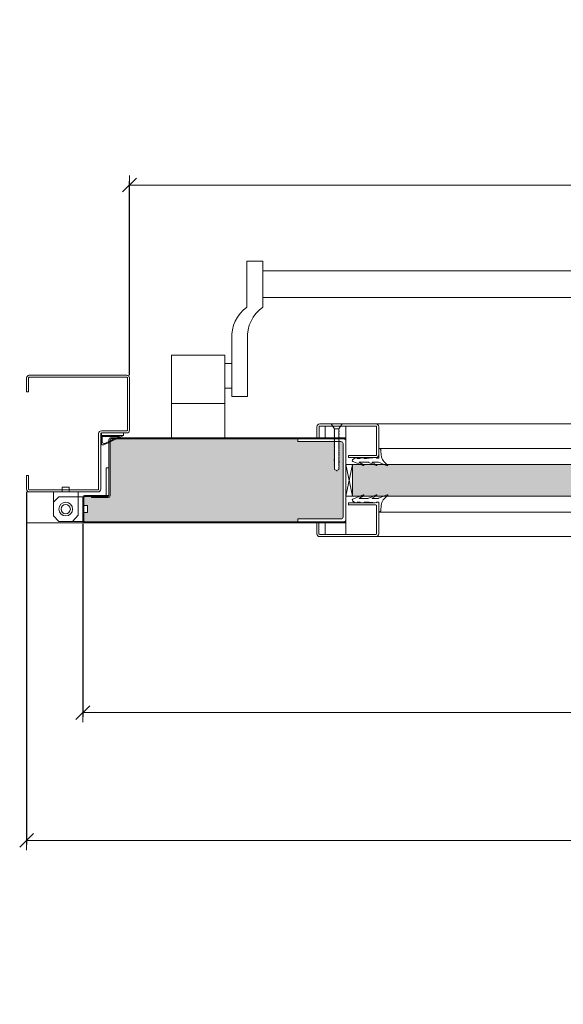
# Model space of a CAD drawing. Units: centimetres. Extents: x 14379 to 33042, y -4581 to 13557.
# Drawn here: x 21914 to 22310, y 8412 to 9129 of the extents above; entities that cross this region are included whole.
import ezdxf

# ---------------------------------------------------------------- set-up
doc = ezdxf.new("R2010")
doc.units = ezdxf.units.CM
doc.layers.get('0').update_dxf_attribs({"lineweight": 0})
doc.layers.get('Defpoints').update_dxf_attribs({"lineweight": 0})
for name, color, linetype, lineweight in [('TRIA_Acessórios', 250, 'Continuous', 0), ('TRIA_Aro + Folha', 7, 'Continuous', 0), ('TRIA_Cotas', 251, 'Continuous', 0), ('TRIA_Fixação', 251, 'Continuous', 0), ('TRIA_Folha', 7, 'Continuous', 0), ('TRIA_Tramas', 251, 'Continuous', 0), ('TRIA_Vedações', 251, 'Continuous', 0)]:
    doc.layers.add(name, color=color, linetype=linetype, lineweight=lineweight)
doc.styles.add('01', font='swisscl.ttf', dxfattribs={"height": 30})
doc.dimstyles.new('Cotas 1-20', dxfattribs={"dimtxt": 30, "dimasz": 10, "dimexe": 3, "dimexo": 2, "dimgap": 10, "dimtad": 1, "dimdec": 0, "dimzin": 0, "dimdsep": 46, "dimtxsty": '01', "dimblk": 'OBLIQUE', "dimcen": 0, "dimclrd": 256, "dimclre": 256, "dimclrt": 256, "dimadec": 0, "dimazin": 0, "dimtfac": 1, "dimtdec": 4, "dimtofl": 0, "dimtmove": 0, "dimatfit": 3, "dimldrblk": 'OBLIQUE', "dimfxl": 1, "dimtolj": 1, "dimtzin": 0, "dimlwd": -1, "dimarcsym": 0})

# ---------------------------------------------------------------- blocks, each defined once
blk = doc.blocks.new('GONZO INFERIOR')
at = {"layer": 'TRIA_Acessórios'}
for p, q in [((185.67, 132.45), (180.67, 132.45)), ((180.67, 132.45), (180.67, 128.95)), ((185.67, 132.45), (185.67, 128.95)), ((174.17, 128.95), (174.17, 111.45)), ((174.17, 128.95), (180.67, 128.95)), ((174.17, 121.45), (178.17, 125.45)), ((195.67, 125.45), (178.17, 125.45)), ((185.67, 128.95), (192.17, 128.95)), ((192.17, 128.95), (192.17, 111.95)), ((195.67, 125.45), (195.67, 118.95)), ((199.17, 118.95), (195.67, 118.95)), ((199.17, 113.95), (199.17, 118.95)), ((174.17, 111.45), (178.17, 107.45)), ((192.17, 111.95), (188.17, 107.45)), ((199.17, 113.95), (195.67, 113.95)), ((195.67, 113.95), (195.67, 107.45)), ((195.67, 107.45), (178.17, 107.45))]:
    blk.add_line(p, q, dxfattribs=at)
for radius in [5, 3.38]:
    blk.add_circle((183.17, 116.45), radius, dxfattribs=at)
blk = doc.blocks.new('Barra anti-pânico 06 RF')
at = {"layer": 'TRIA_Acessórios', "linetype": 'Continuous'}
for p, q in [((-141.75, 26.47), (-130.25, 26.47)), ((-141.75, 26.47), (-141.75, -7.08)), ((-130.25, -7.08), (-130.25, 26.47)), ((330.25, -7.08), (330.25, 26.47)), ((341.75, 26.47), (330.25, 26.47)), ((341.75, 26.47), (341.75, -7.08)), ((330.25, 19.47), (-130.25, 19.47)), ((330.25, 0), (-130.25, 0)), ((-152.75, -30.07), (-152.75, -72.08)), ((-141.25, -30.07), (-141.25, -72.08)), ((341.25, -30.07), (341.25, -72.08)), ((352.75, -30.07), (352.75, -72.08)), ((-196.75, -102.08), (-196.75, -42.08)), ((-157.75, -42.08), (-196.75, -42.08)), ((-157.75, -102.08), (-157.75, -42.08)), ((357.75, -42.08), (396.75, -42.08)), ((357.75, -102.08), (357.75, -42.08)), ((396.75, -102.08), (396.75, -42.08)), ((396.75, -102.08), (396.75, -42.08)), ((-152.75, -48.08), (-157.75, -48.08)), ((352.75, -48.08), (357.75, -48.08)), ((-152.75, -66.08), (-157.75, -66.08)), ((352.75, -66.08), (357.75, -66.08)), ((-157.75, -77.08), (-196.75, -77.08)), ((-152.75, -72.08), (-141.25, -72.08)), ((352.75, -72.08), (341.25, -72.08)), ((357.75, -77.08), (396.75, -77.08))]:
    blk.add_line(p, q, dxfattribs=at)
for centre, start, end in [((-126.72, -28.4), 125.18799, 183.67913), ((-115.22, -28.4), 125.18799, 183.67913), ((315.22, -28.4), 356.32087, 54.81201), ((326.72, -28.4), 356.32087, 54.81201)]:
    blk.add_arc(centre, 26.09, start, end, dxfattribs=at)
blk = doc.blocks.new('_OBLIQUE')
at = {"color": 0, "linetype": 'ByBlock'}
blk.add_line((-0.5, -0.5), (0.5, 0.5), dxfattribs=at)
at = {"linetype": 'Continuous'}
blk.add_line((0, -0.707), (0, 0.707), dxfattribs=at)
blk = doc.blocks.new('*D148')
at = {"layer": 'Defpoints', "color": 0}
for p in [(21993.9, 9008.83), (21993.9, 8868.37), (23393.9, 8868.37)]:
    blk.add_point(p, dxfattribs=at)
at = {"layer": 'TRIA_Cotas', "lineweight": -2}
for p, q in [((21993.9, 8870.37), (21993.9, 9011.83)), ((23393.9, 8870.37), (23393.9, 9011.83))]:
    blk.add_line(p, q, dxfattribs=at)
at = {"layer": 'TRIA_Cotas'}
blk.add_line((23393.9, 9008.83), (21993.9, 9008.83), dxfattribs=at)
at = {"layer": 'TRIA_Cotas', "xscale": 10, "yscale": 10, "zscale": 10, "rotation": 180}
blk.add_blockref('_OBLIQUE', (21993.9, 9008.83), dxfattribs=at)
at = {"layer": 'TRIA_Cotas', "xscale": 10, "yscale": 10, "zscale": 10}
blk.add_blockref('_OBLIQUE', (23393.9, 9008.83), dxfattribs=at)
at = {"layer": 'TRIA_Cotas', "insert": (22693.9, 9034.48), "char_height": 30, "attachment_point": 5, "style": '01'}
blk.add_mtext('\\A1;L = PASSAGEM LIVRE', dxfattribs=at)
blk = doc.blocks.new('*D149')
at = {"layer": 'Defpoints', "color": 0}
for p in [(21959.9, 8764.17), (23427.9, 8764.17), (21959.9, 8624.66)]:
    blk.add_point(p, dxfattribs=at)
at = {"layer": 'TRIA_Cotas', "lineweight": -2}
for p, q in [((21959.9, 8762.17), (21959.9, 8621.66)), ((23427.9, 8762.17), (23427.9, 8621.66))]:
    blk.add_line(p, q, dxfattribs=at)
at = {"layer": 'TRIA_Cotas'}
blk.add_line((23427.9, 8624.66), (21959.9, 8624.66), dxfattribs=at)
at = {"layer": 'TRIA_Cotas', "xscale": 10, "yscale": 10, "zscale": 10, "rotation": 180}
blk.add_blockref('_OBLIQUE', (21959.9, 8624.66), dxfattribs=at)
at = {"layer": 'TRIA_Cotas', "xscale": 10, "yscale": 10, "zscale": 10}
blk.add_blockref('_OBLIQUE', (23427.9, 8624.66), dxfattribs=at)
at = {"layer": 'TRIA_Cotas', "insert": (22693.9, 8650.26), "char_height": 30, "attachment_point": 5, "style": '01'}
blk.add_mtext('\\A1;FOLHA = L + 69', dxfattribs=at)
blk = doc.blocks.new('*D150')
at = {"layer": 'Defpoints', "color": 0}
for p in [(21918.9, 8787.37), (23468.9, 8787.37), (21918.9, 8531.53)]:
    blk.add_point(p, dxfattribs=at)
at = {"layer": 'TRIA_Cotas', "lineweight": -2}
for p, q in [((21918.9, 8785.37), (21918.9, 8528.53)), ((23468.9, 8785.37), (23468.9, 8528.53))]:
    blk.add_line(p, q, dxfattribs=at)
at = {"layer": 'TRIA_Cotas'}
blk.add_line((23468.9, 8531.53), (21918.9, 8531.53), dxfattribs=at)
at = {"layer": 'TRIA_Cotas', "xscale": 10, "yscale": 10, "zscale": 10, "rotation": 180}
blk.add_blockref('_OBLIQUE', (21918.9, 8531.53), dxfattribs=at)
at = {"layer": 'TRIA_Cotas', "xscale": 10, "yscale": 10, "zscale": 10}
blk.add_blockref('_OBLIQUE', (23468.9, 8531.53), dxfattribs=at)
at = {"layer": 'TRIA_Cotas', "insert": (22693.9, 8557.13), "char_height": 30, "attachment_point": 5, "style": '01'}
blk.add_mtext('\\A1;EXTERIOR ARO = L + 150', dxfattribs=at)
blk = doc.blocks.new('Junta intumescente')
at = {"layer": 'TRIA_Vedações'}
for p, q in [((0, 20), (0, 0)), ((0, 20), (2, 20)), ((2, 20), (2, 0)), ((0, 0), (2, 0))]:
    blk.add_line(p, q, dxfattribs=at)
blk = doc.blocks.new('Borracha visor 03')
at = {"layer": 'TRIA_Vedações'}
for p, q in [((-1.22, -3.36), (-3.69, 2.86)), ((-1.31, -10.4), (-3.62, -5.09)), ((-3.06, -4.85), (-1.3, -8)), ((-1.1, -3.99), (-1.1, -7.94)), ((8.81, -3.28), (1.71, -3.28)), ((1.71, -3.28), (1.71, -4.88)), ((2.21, -4.98), (1.71, -4.88)), ((1.71, -10.23), (2.21, -4.98)), ((4.02, -1.51), (7.39, -1.64)), ((-3.06, -14.24), (-1.31, -17.39)), ((-1.1, -11.24), (-1.1, -17.3)), ((1.7, -11.69), (1.57, -12.25)), ((1.57, -12.25), (1.57, -13.75)), ((2.06, -14.24), (1.57, -13.75)), ((1.7, -10.28), (1.7, -11.69)), ((2.06, -14.24), (2.06, -16.56)), ((-0.63, -22.12), (-3.62, -14.49)), ((0.63, -22.27), (2.06, -20.46)), ((2.06, -16.56), (1.57, -17.05)), ((1.57, -17.05), (1.57, -18.75)), ((2.06, -19.24), (1.57, -18.75)), ((2.06, -19.24), (2.06, -20.46))]:
    blk.add_line(p, q, dxfattribs=at)
for centre, radius, start, end in [((-3.27, 2.96), 0.422, 29.06257, 201.65537), ((5.16, 7.65), 9.22, 209.06254, 262.93295), ((-3.31, -5.03), 0.314, 35.34275, 191.84017), ((-2.81, -3.99), 1.71, 359.99925, 21.65519), ((7.44, -3.03), 1.39, 349.43054, 92.20934), ((-3.32, -14.42), 0.314, 35.35206, 191.84017), ((-2.92, -11.24), 1.82, 360, 27.74075), ((-1.21, -7.94), 0.113, 215.09567, 0.00014), ((-1.22, -17.3), 0.124, 224.18198, 0.0164), ((0.04, -21.8), 0.746, 205.27705, 321.68844)]:
    blk.add_arc(centre, radius, start, end, dxfattribs=at)
blk = doc.blocks.new('FLEXILODICE OCS 1200')
for p, q in [((-12.7, 1.5), (-1.43, 6.83)), ((-10.48, 2), (-1.93, 6.04)), ((0, 0), (0, 5.93)), ((-12.7, 1.5), (-12.69, 0)), ((0, 1.5), (-12.7, 1.5)), ((-12.69, 0), (0, 0)), ((-0.5, 2), (-10.48, 2)), ((-0.5, 2), (-0.5, 5.14)), ((0, 1.5), (0, 0))]:
    blk.add_line(p, q)
for centre, start in [((-1.5, 5.14), 0), ((-1, 5.93), 360)]:
    blk.add_arc(centre, 1, start, 115.333)

msp = doc.modelspace()

# ---------------------------------------------------------------- hatches: boundary and pattern name
at = {"layer": 'TRIA_Tramas', "true_color": 0xcccccc}
h = msp.add_hatch(color=254, dxfattribs=at)
h.dxf.hatch_style = 1
edge = h.paths.add_edge_path()
edge.add_line((22507.6, 8807.95), (22507.57, 8807.65))
edge.add_line((22507.57, 8807.65), (22507.49, 8807.83))
h.paths.add_polyline_path([(22534.42, 8824.07), (22634.6, 8824.07, -0.414214), (22635.1, 8823.57), (22635.1, 8808.77, 0.414214), (22636.3, 8807.57), (22662.1, 8807.57, -0.414214), (22662.6, 8807.07), (22662.6, 8806.67), (22660.52, 8806.67), (22660.52, 8803.67), (22578.9, 8803.67), (22578.9, 8787.67), (22660.52, 8787.67), (22660.52, 8784.67), (22662.6, 8784.67), (22662.6, 8782.47, 0.414214), (22663.8, 8781.27), (22685.6, 8781.27), (22685.6, 8782.07), (22689.6, 8782.07, -0.414214), (22690.1, 8781.57), (22690.1, 8764.17, -0.414214), (22689.6, 8763.67), (22534.42, 8763.67)])
h.paths.add_polyline_path([(22092.59, 8763.67), (21961.2, 8763.67, -0.414214), (21960.7, 8764.17), (21960.7, 8770.37), (21963.4, 8770.37), (21963.4, 8775.37), (21960.7, 8775.37), (21960.7, 8781.57, -0.414214), (21961.2, 8782.07), (21966.2, 8782.07), (21966.2, 8781.27), (21978.4, 8781.27, 0.414214), (21979.7, 8782.57), (21979.7, 8823.57, -0.414214), (21980.2, 8824.07), (22092.59, 8824.07)])
h.paths.add_polyline_path([(22092.59, 8763.67), (22092.59, 8824.07), (22116.39, 8824.07), (22116.39, 8822.07), (22143.31, 8822.07), (22143.31, 8821.7), (22143.06, 8821.7), (22143.31, 8821.42), (22143.31, 8820.89), (22143.06, 8820.89), (22143.31, 8820.61), (22143.31, 8820.13), (22143.06, 8820.13), (22143.31, 8819.85), (22143.31, 8819.46), (22143.06, 8819.46), (22143.31, 8819.19), (22143.31, 8818.55), (22143.06, 8818.55), (22143.31, 8818.27), (22143.31, 8817.79), (22143.06, 8817.79), (22143.31, 8817.51), (22143.31, 8817.13), (22143.06, 8817.13), (22143.31, 8816.85), (22143.31, 8816.32), (22143.06, 8816.32), (22143.31, 8816.04), (22143.31, 8815.56), (22143.06, 8815.56), (22143.31, 8815.28), (22143.31, 8814.89), (22143.06, 8814.89), (22143.31, 8814.62), (22143.31, 8814.09), (22143.06, 8814.09), (22143.31, 8813.82), (22143.31, 8813.34), (22143.06, 8813.34), (22143.31, 8813.06), (22143.31, 8812.67), (22143.06, 8812.67), (22143.31, 8812.4), (22143.31, 8811.86), (22143.06, 8811.86), (22143.31, 8811.59), (22143.31, 8811.1), (22143.06, 8811.1), (22143.31, 8810.83), (22143.31, 8810.44), (22143.06, 8810.44), (22143.31, 8810.17), (22143.31, 8809.52), (22143.06, 8809.52), (22143.13, 8808.77), (22143.06, 8808.77), (22143.14, 8808.68), (22143.19, 8808.1), (22143.06, 8808.1), (22143.21, 8807.95), (22143.26, 8807.29), (22143.06, 8807.29), (22143.29, 8807.05), (22143.31, 8806.75), (22143.31, 8806.53), (22143.06, 8806.53), (22143.31, 8806.26), (22143.31, 8805.87), (22143.06, 8805.87), (22143.31, 8805.6), (22143.31, 8805.07), (22143.06, 8805.07), (22143.31, 8804.8), (22143.31, 8804.31), (22143.06, 8804.31), (22143.31, 8804.04), (22143.31, 8801.8), (22144.81, 8800.93), (22146.31, 8801.8), (22146.31, 8802.42), (22146.56, 8802.43), (22146.31, 8802.7), (22146.31, 8803.18), (22146.56, 8803.19), (22146.31, 8803.46), (22146.31, 8803.98), (22146.56, 8803.99), (22146.31, 8804.26), (22146.31, 8804.64), (22146.56, 8804.65), (22146.31, 8804.93), (22146.31, 8805.4), (22146.56, 8805.41), (22146.31, 8805.68), (22146.31, 8806.21), (22146.56, 8806.22), (22146.31, 8806.49), (22146.31, 8806.87), (22146.55, 8806.88), (22146.56, 8806.88), (22146.55, 8806.9), (22146.48, 8807.64), (22146.56, 8807.64), (22146.47, 8807.74), (22146.4, 8808.55), (22146.56, 8808.56), (22146.38, 8808.76), (22146.34, 8809.21), (22146.31, 8809.5), (22146.31, 8809.97), (22146.56, 8809.98), (22146.31, 8810.25), (22146.31, 8810.78), (22146.56, 8810.79), (22146.31, 8811.06), (22146.31, 8811.44), (22146.56, 8811.45), (22146.31, 8811.73), (22146.31, 8812.2), (22146.56, 8812.21), (22146.31, 8812.49), (22146.31, 8813), (22146.56, 8813.01), (22146.31, 8813.29), (22146.31, 8813.67), (22146.56, 8813.67), (22146.31, 8813.95), (22146.31, 8814.43), (22146.56, 8814.43), (22146.31, 8814.71), (22146.31, 8815.23), (22146.56, 8815.24), (22146.31, 8815.52), (22146.31, 8815.9), (22146.56, 8815.9), (22146.31, 8816.18), (22146.31, 8816.66), (22146.56, 8816.66), (22146.31, 8816.94), (22146.31, 8817.57), (22146.56, 8817.58), (22146.31, 8817.85), (22146.31, 8818.24), (22146.56, 8818.24), (22146.31, 8818.52), (22146.31, 8819), (22146.56, 8819), (22146.31, 8819.28), (22146.31, 8819.8), (22146.56, 8819.81), (22146.31, 8820.09), (22146.31, 8820.47), (22146.56, 8820.47), (22146.31, 8820.75), (22146.31, 8821.23), (22146.56, 8821.23), (22146.31, 8821.51), (22146.31, 8822.03), (22146.56, 8822.03), (22146.53, 8822.07), (22147.89, 8822.07, -0.414214), (22149.39, 8820.57), (22149.39, 8767.17, -0.414214), (22147.89, 8765.67), (22116.39, 8765.67), (22116.39, 8763.67)])
h.paths.add_polyline_path([(22501.41, 8767.17), (22501.41, 8820.57, -0.414214), (22502.91, 8822.07), (22504.24, 8822.03), (22504.49, 8822.03), (22504.49, 8821.51), (22504.24, 8821.23), (22504.49, 8821.23), (22504.49, 8820.75), (22504.24, 8820.47), (22504.49, 8820.47), (22504.49, 8820.09), (22504.24, 8819.81), (22504.49, 8819.8), (22504.49, 8819.28), (22504.24, 8819), (22504.49, 8819), (22504.49, 8818.52), (22504.24, 8818.24), (22504.49, 8818.24), (22504.49, 8817.85), (22504.24, 8817.58), (22504.49, 8817.57), (22504.49, 8816.94), (22504.24, 8816.66), (22504.49, 8816.66), (22504.49, 8816.18), (22504.24, 8815.9), (22504.49, 8815.9), (22504.49, 8815.52), (22504.24, 8815.24), (22504.49, 8815.23), (22504.49, 8814.71), (22504.24, 8814.43), (22504.49, 8814.43), (22504.49, 8813.95), (22504.24, 8813.67), (22504.49, 8813.67), (22504.49, 8813.29), (22504.24, 8813.01), (22504.49, 8813), (22504.49, 8812.49), (22504.24, 8812.21), (22504.49, 8812.2), (22504.49, 8811.73), (22504.24, 8811.45), (22504.49, 8811.44), (22504.49, 8811.06), (22504.24, 8810.79), (22504.49, 8810.78), (22504.49, 8810.25), (22504.24, 8809.98), (22504.49, 8809.97), (22504.49, 8809.21), (22504.42, 8808.76), (22504.41, 8808.55), (22504.32, 8807.63), (22504.24, 8806.88), (22504.49, 8807.16), (22504.49, 8806.87), (22504.25, 8806.88), (22504.32, 8807.64), (22504.49, 8808.55), (22504.49, 8807.16), (22504.25, 8806.88), (22504.49, 8806.87), (22504.49, 8806.21), (22504.49, 8805.68), (22504.24, 8805.41), (22504.49, 8805.4), (22504.49, 8804.93), (22504.24, 8804.65), (22504.49, 8804.64), (22504.49, 8804.26), (22504.24, 8803.99), (22504.49, 8803.98), (22504.49, 8803.46), (22504.24, 8803.19), (22504.49, 8803.18), (22504.49, 8802.7), (22504.24, 8802.43), (22504.49, 8802.42), (22504.49, 8801.8), (22505.99, 8800.93), (22507.49, 8801.8), (22507.49, 8804.04), (22507.74, 8804.31), (22507.49, 8804.8), (22507.74, 8805.07), (22507.49, 8805.6), (22507.74, 8805.87), (22507.49, 8806.26), (22507.74, 8806.53), (22507.52, 8807.05), (22507.74, 8807.29), (22507.57, 8807.65), (22507.49, 8807.83), (22507.57, 8807.65), (22507.49, 8807.02), (22507.74, 8806.53), (22507.49, 8806.26), (22507.74, 8805.87), (22507.49, 8805.6), (22507.74, 8805.07), (22507.49, 8804.8), (22507.74, 8804.31), (22507.49, 8804.04), (22507.49, 8801.8), (22505.99, 8800.93), (22504.49, 8801.8), (22504.49, 8802.42), (22504.49, 8802.7), (22504.49, 8803.18), (22504.24, 8803.19), (22504.49, 8803.46), (22504.49, 8803.98), (22504.24, 8803.99), (22504.49, 8804.26), (22504.49, 8804.64), (22504.24, 8804.65), (22504.49, 8804.93), (22504.49, 8805.4), (22504.24, 8805.41), (22504.49, 8805.68), (22504.49, 8806.33), (22504.49, 8806.87), (22504.49, 8807.16), (22504.24, 8808.56), (22504.42, 8808.76), (22504.49, 8809.21), (22504.49, 8809.97), (22504.24, 8809.98), (22504.49, 8810.25), (22504.49, 8810.78), (22504.24, 8810.79), (22504.49, 8811.06), (22504.49, 8811.44), (22504.24, 8811.45), (22504.49, 8811.73), (22504.49, 8812.2), (22504.24, 8812.21), (22504.49, 8812.49), (22504.49, 8813), (22504.24, 8813.01), (22504.49, 8813.29), (22504.49, 8813.67), (22504.24, 8813.67), (22504.49, 8813.95), (22504.49, 8814.43), (22504.24, 8814.43), (22504.49, 8814.71), (22504.49, 8815.23), (22504.24, 8815.24), (22504.49, 8815.52), (22504.49, 8815.9), (22504.24, 8815.9), (22504.49, 8816.18), (22504.49, 8816.66), (22504.24, 8816.66), (22504.49, 8816.94), (22504.49, 8817.57), (22504.24, 8817.58), (22504.49, 8817.85), (22504.49, 8818.24), (22504.24, 8818.24), (22504.49, 8818.52), (22504.49, 8819), (22504.24, 8819), (22504.49, 8819.28), (22504.49, 8819.8), (22504.24, 8819.81), (22504.49, 8820.09), (22504.49, 8820.47), (22504.24, 8820.47), (22504.49, 8820.75), (22504.49, 8821.23), (22504.24, 8821.23), (22504.49, 8821.51), (22504.49, 8822.07), (22507.5, 8822.07), (22534.42, 8822.07), (22534.41, 8765.67), (22502.91, 8765.67, -0.414214)])
h = msp.add_hatch(color=254, dxfattribs=at)
h.dxf.hatch_style = 1
edge = h.paths.add_edge_path()
edge.add_ellipse((22469.16, 8804.9), major_axis=(0.422, 0), ratio=1, start_angle=119.06257, end_angle=291.65519)
edge.add_line((22469.32, 8804.51), (22469.26, 8804.48))
h.paths.add_polyline_path([(22156.39, 8782.37), (22156.39, 8805.37), (22162.09, 8805.37), (22171.71, 8805.37), (22179.31, 8805.37), (22181.49, 8804.51), (22181.85, 8805.27, -0.937361), (22181.49, 8804.51), (22179.31, 8805.37), (22471.5, 8805.37), (22469.32, 8804.51, -0.937361), (22469.26, 8804.48), (22469.32, 8804.51), (22471.5, 8805.37), (22479.09, 8805.37), (22488.71, 8805.37), (22494.41, 8805.37), (22494.41, 8782.37), (22471.5, 8782.37), (22469.32, 8783.24), (22468.96, 8782.48, -0.937361), (22469.32, 8783.24), (22471.5, 8782.37), (22179.31, 8782.37), (22181.49, 8783.24, -0.937361), (22181.55, 8783.26), (22181.49, 8783.24), (22179.31, 8782.37)])

# ---------------------------------------------------------------- linework, layer by layer
at = {"layer": 'TRIA_Aro + Folha'}
for p, q in [((21918.9, 8868.37), (21918.9, 8858.37)), ((21920.4, 8868.37), (21920.4, 8858.37)), ((21991.9, 8870.37), (21920.9, 8870.37)), ((21991.9, 8868.87), (21920.9, 8868.87)), ((21992.4, 8830.37), (21992.4, 8868.37)), ((21993.9, 8830.37), (21993.9, 8868.37)), ((21918.9, 8858.37), (21920.4, 8858.37)), ((21971.4, 8787.37), (21971.4, 8827.87)), ((21972.9, 8787.37), (21972.9, 8827.87)), ((21973.4, 8829.87), (21991.9, 8829.87)), ((21973.4, 8828.37), (21991.9, 8828.37)), ((21978.9, 8782.57), (21978.9, 8823.67)), ((21979.7, 8782.57), (21979.7, 8823.57)), ((22151.39, 8824.87), (21980.1, 8824.87)), ((22151.39, 8824.07), (21980.2, 8824.07)), ((21918.9, 8797.37), (21918.9, 8787.37)), ((21918.9, 8797.37), (21920.4, 8797.37)), ((21920.4, 8797.37), (21920.4, 8787.37)), ((21920.9, 8786.87), (21970.9, 8786.87)), ((21920.9, 8785.37), (21970.9, 8785.37)), ((21959.9, 8764.17), (21959.9, 8781.57)), ((21960.7, 8781.57), (21960.7, 8764.17)), ((21961.2, 8782.87), (21978.9, 8782.87)), ((21961.2, 8782.07), (21978.4, 8782.07)), ((21966.2, 8781.27), (21966.2, 8782.07)), ((21978.4, 8781.27), (21966.2, 8781.27)), ((21977.9, 8782.87), (21977.9, 8782.07)), ((21961.2, 8763.67), (22151.39, 8763.67)), ((21918.9, 8762.87), (22151.39, 8762.87))]:
    msp.add_line(p, q, dxfattribs=at)
for centre, radius, start, end in [((21920.9, 8868.37), 2, 90, 180), ((21920.9, 8868.37), 0.5, 90, 180), ((21991.9, 8868.37), 2, 0, 90), ((21991.9, 8868.37), 0.5, 0, 90), ((21973.4, 8827.87), 2, 90, 180), ((21973.4, 8827.87), 0.5, 90, 180), ((21991.9, 8830.37), 2, 270, 0), ((21991.9, 8830.37), 0.5, 270, 0), ((21980.1, 8823.67), 1.2, 90, 180), ((21980.2, 8823.57), 0.5, 90, 180), ((21920.9, 8787.37), 2, 180, 270), ((21920.9, 8787.37), 0.5, 180, 270), ((21970.9, 8787.37), 0.5, 270, 0), ((21970.9, 8787.37), 2, 270, 0), ((21961.2, 8781.57), 1.3, 90, 180), ((21961.2, 8781.57), 0.5, 90, 180), ((21978.4, 8782.57), 0.5, 270, 0), ((21978.4, 8782.57), 1.3, 270, 0), ((21961.2, 8764.17), 1.3, 180, 270), ((21961.2, 8764.17), 0.5, 180, 270)]:
    msp.add_arc(centre, radius, start, end, dxfattribs=at)
at = {"layer": 'TRIA_Fixação', "linetype": 'Continuous'}
for p, q in [((22140.81, 8834.87), (22143.31, 8831.37)), ((22148.81, 8834.87), (22140.81, 8834.87)), ((22143.06, 8831.35), (22143.31, 8831.35)), ((22143.31, 8831.07), (22143.06, 8831.35)), ((22143.31, 8830.41), (22143.06, 8830.69)), ((22143.06, 8830.69), (22143.31, 8830.69)), ((22143.31, 8829.6), (22143.06, 8829.88)), ((22143.06, 8829.88), (22143.31, 8829.88)), ((22143.31, 8828.84), (22143.06, 8829.12)), ((22143.06, 8829.12), (22143.31, 8829.12)), ((22143.06, 8828.46), (22143.31, 8828.46)), ((22143.31, 8828.18), (22143.06, 8828.46)), ((22146.31, 8831.37), (22143.31, 8831.37)), ((22143.31, 8831.37), (22143.31, 8831.35)), ((22143.31, 8831.07), (22143.31, 8830.69)), ((22143.31, 8830.41), (22143.31, 8829.88)), ((22143.31, 8829.6), (22143.31, 8829.12)), ((22143.31, 8828.84), (22143.31, 8828.46)), ((22143.31, 8828.18), (22143.31, 8827.54)), ((22148.81, 8834.87), (22146.31, 8831.37)), ((22146.31, 8831.37), (22146.31, 8830.5)), ((22146.56, 8830.22), (22146.31, 8830.5)), ((22146.31, 8830.22), (22146.56, 8830.22)), ((22146.31, 8830.22), (22146.31, 8829.74)), ((22146.56, 8829.46), (22146.31, 8829.74)), ((22146.31, 8829.46), (22146.56, 8829.46)), ((22146.31, 8829.46), (22146.31, 8829.08)), ((22146.56, 8828.8), (22146.31, 8829.08)), ((22146.31, 8828.8), (22146.56, 8828.8)), ((22146.31, 8828.8), (22146.31, 8828.27)), ((22146.56, 8827.99), (22146.31, 8828.27)), ((22146.31, 8827.99), (22146.56, 8827.99)), ((22146.31, 8827.99), (22146.31, 8827.51)), ((22143.31, 8827.26), (22143.06, 8827.54)), ((22143.06, 8827.54), (22143.31, 8827.54)), ((22143.31, 8826.54), (22143.06, 8826.78)), ((22143.06, 8826.78), (22143.31, 8826.78)), ((22143.06, 8826.15), (22143.31, 8826.15)), ((22143.31, 8825.87), (22143.06, 8826.15)), ((22143.06, 8825.34), (22143.31, 8825.34)), ((22143.31, 8825.06), (22143.06, 8825.34)), ((22143.06, 8824.58), (22143.31, 8824.58)), ((22143.31, 8824.3), (22143.06, 8824.58)), ((22143.31, 8823.64), (22143.06, 8823.92)), ((22143.06, 8823.92), (22143.31, 8823.92)), ((22143.31, 8822.84), (22143.06, 8823.12)), ((22143.06, 8823.12), (22143.31, 8823.12)), ((22143.31, 8822.08), (22143.06, 8822.36)), ((22143.06, 8822.36), (22143.31, 8822.36)), ((22143.06, 8821.7), (22143.31, 8821.7)), ((22143.31, 8821.42), (22143.06, 8821.7)), ((22143.06, 8820.89), (22143.31, 8820.89)), ((22143.31, 8820.61), (22143.06, 8820.89)), ((22143.31, 8827.26), (22143.31, 8826.15)), ((22143.31, 8825.87), (22143.31, 8825.34)), ((22143.31, 8825.06), (22143.31, 8824.58)), ((22143.31, 8824.3), (22143.31, 8823.92)), ((22143.31, 8823.64), (22143.31, 8823.12)), ((22143.31, 8822.84), (22143.31, 8822.36)), ((22143.31, 8822.08), (22143.31, 8821.7)), ((22143.31, 8821.42), (22143.31, 8820.89)), ((22143.31, 8820.61), (22143.31, 8820.13)), ((22146.56, 8827.23), (22146.31, 8827.51)), ((22146.31, 8827.23), (22146.56, 8827.23)), ((22146.31, 8827.23), (22146.31, 8826.85)), ((22146.56, 8826.6), (22146.31, 8826.85)), ((22146.31, 8826.6), (22146.56, 8826.6)), ((22146.31, 8826.6), (22146.31, 8825.96)), ((22146.56, 8825.68), (22146.31, 8825.96)), ((22146.31, 8825.68), (22146.56, 8825.68)), ((22146.31, 8825.68), (22146.31, 8825.2)), ((22146.56, 8824.93), (22146.31, 8825.2)), ((22146.31, 8824.92), (22146.56, 8824.93)), ((22146.31, 8824.92), (22146.31, 8824.54)), ((22146.56, 8824.26), (22146.31, 8824.54)), ((22146.31, 8824.26), (22146.56, 8824.26)), ((22146.31, 8824.26), (22146.31, 8823.73)), ((22146.56, 8823.45), (22146.31, 8823.73)), ((22146.31, 8823.45), (22146.56, 8823.45)), ((22146.31, 8823.45), (22146.31, 8822.97)), ((22146.56, 8822.69), (22146.31, 8822.97)), ((22146.31, 8822.69), (22146.56, 8822.69)), ((22146.31, 8822.69), (22146.31, 8822.31)), ((22146.56, 8822.03), (22146.31, 8822.31)), ((22146.31, 8822.03), (22146.56, 8822.03)), ((22146.31, 8822.03), (22146.31, 8821.51)), ((22146.56, 8821.23), (22146.31, 8821.51)), ((22146.31, 8821.23), (22146.56, 8821.23)), ((22146.31, 8821.23), (22146.31, 8820.75)), ((22146.56, 8820.47), (22146.31, 8820.75)), ((22143.06, 8820.13), (22143.31, 8820.13)), ((22143.31, 8819.85), (22143.06, 8820.13)), ((22143.31, 8819.19), (22143.06, 8819.46)), ((22143.06, 8819.46), (22143.31, 8819.46)), ((22143.06, 8818.55), (22143.31, 8818.55)), ((22143.31, 8818.27), (22143.06, 8818.55)), ((22143.06, 8817.79), (22143.31, 8817.79)), ((22143.31, 8817.51), (22143.06, 8817.79)), ((22143.31, 8816.85), (22143.06, 8817.13)), ((22143.06, 8817.13), (22143.31, 8817.13)), ((22143.31, 8816.04), (22143.06, 8816.32)), ((22143.06, 8816.32), (22143.31, 8816.32)), ((22143.31, 8815.28), (22143.06, 8815.56)), ((22143.06, 8815.56), (22143.31, 8815.56)), ((22143.06, 8814.89), (22143.31, 8814.89)), ((22143.31, 8814.62), (22143.06, 8814.89)), ((22143.31, 8813.82), (22143.06, 8814.09)), ((22143.06, 8814.09), (22143.31, 8814.09)), ((22143.31, 8819.85), (22143.31, 8819.46)), ((22143.31, 8819.19), (22143.31, 8818.55)), ((22143.31, 8818.27), (22143.31, 8817.79)), ((22143.31, 8817.51), (22143.31, 8817.13)), ((22143.31, 8816.85), (22143.31, 8816.32)), ((22143.31, 8816.04), (22143.31, 8815.56)), ((22143.31, 8815.28), (22143.31, 8814.89)), ((22143.31, 8814.62), (22143.31, 8814.09)), ((22143.31, 8813.82), (22143.31, 8813.34)), ((22146.31, 8820.47), (22146.56, 8820.47)), ((22146.31, 8820.47), (22146.31, 8820.09)), ((22146.56, 8819.81), (22146.31, 8820.09)), ((22146.31, 8819.8), (22146.56, 8819.81)), ((22146.31, 8819.8), (22146.31, 8819.28)), ((22146.56, 8819), (22146.31, 8819.28)), ((22146.31, 8819), (22146.31, 8818.52)), ((22146.31, 8819), (22146.56, 8819)), ((22146.56, 8818.24), (22146.31, 8818.52)), ((22146.31, 8818.24), (22146.31, 8817.85)), ((22146.31, 8818.24), (22146.56, 8818.24)), ((22146.56, 8817.58), (22146.31, 8817.85)), ((22146.31, 8817.57), (22146.56, 8817.58)), ((22146.31, 8817.57), (22146.31, 8816.94)), ((22146.56, 8816.66), (22146.31, 8816.94)), ((22146.31, 8816.66), (22146.31, 8816.18)), ((22146.31, 8816.66), (22146.56, 8816.66)), ((22146.56, 8815.9), (22146.31, 8816.18)), ((22146.31, 8815.9), (22146.31, 8815.52)), ((22146.31, 8815.9), (22146.56, 8815.9)), ((22146.56, 8815.24), (22146.31, 8815.52)), ((22146.31, 8815.23), (22146.56, 8815.24)), ((22146.31, 8815.23), (22146.31, 8814.71)), ((22146.56, 8814.43), (22146.31, 8814.71)), ((22146.31, 8814.43), (22146.31, 8813.95)), ((22146.31, 8814.43), (22146.56, 8814.43)), ((22146.56, 8813.67), (22146.31, 8813.95)), ((22146.31, 8813.67), (22146.31, 8813.29)), ((22146.31, 8813.67), (22146.56, 8813.67)), ((22143.31, 8813.06), (22143.06, 8813.34)), ((22143.06, 8813.34), (22143.31, 8813.34)), ((22143.06, 8812.67), (22143.31, 8812.67)), ((22143.31, 8812.4), (22143.06, 8812.67)), ((22143.06, 8811.86), (22143.31, 8811.86)), ((22143.31, 8811.59), (22143.06, 8811.86)), ((22143.06, 8811.1), (22143.31, 8811.1)), ((22143.31, 8810.83), (22143.06, 8811.1)), ((22143.31, 8810.17), (22143.06, 8810.44)), ((22143.06, 8810.44), (22143.31, 8810.44)), ((22143.06, 8809.52), (22143.31, 8809.52)), ((22143.31, 8806.75), (22143.06, 8809.52)), ((22143.06, 8808.77), (22143.31, 8808.77)), ((22143.31, 8808.49), (22143.06, 8808.77)), ((22143.31, 8807.83), (22143.06, 8808.1)), ((22143.06, 8808.1), (22143.31, 8808.1)), ((22143.31, 8807.02), (22143.06, 8807.29)), ((22143.06, 8807.29), (22143.31, 8807.29)), ((22143.31, 8806.26), (22143.06, 8806.53)), ((22143.06, 8806.53), (22143.31, 8806.53)), ((22143.31, 8813.06), (22143.31, 8812.67)), ((22143.31, 8812.4), (22143.31, 8811.86)), ((22143.31, 8811.59), (22143.31, 8811.1)), ((22143.31, 8810.83), (22143.31, 8810.44)), ((22143.31, 8810.17), (22143.31, 8809.52)), ((22143.31, 8809.25), (22143.31, 8808.77)), ((22143.31, 8808.49), (22143.31, 8808.1)), ((22143.31, 8807.83), (22143.31, 8807.29)), ((22143.31, 8807.02), (22143.31, 8806.53)), ((22146.56, 8813.01), (22146.31, 8813.29)), ((22146.31, 8813), (22146.56, 8813.01)), ((22146.31, 8813), (22146.31, 8812.49)), ((22146.56, 8812.21), (22146.31, 8812.49)), ((22146.31, 8812.2), (22146.56, 8812.21)), ((22146.31, 8812.2), (22146.31, 8811.73)), ((22146.56, 8811.45), (22146.31, 8811.73)), ((22146.31, 8811.44), (22146.56, 8811.45)), ((22146.31, 8811.44), (22146.31, 8811.06)), ((22146.56, 8810.79), (22146.31, 8811.06)), ((22146.31, 8810.78), (22146.56, 8810.79)), ((22146.31, 8810.78), (22146.31, 8810.25)), ((22146.56, 8809.98), (22146.31, 8810.25)), ((22146.31, 8809.97), (22146.56, 8809.98)), ((22146.31, 8809.97), (22146.31, 8806.33)), ((22146.56, 8806.72), (22146.31, 8809.5)), ((22146.31, 8809.21), (22146.56, 8809.22)), ((22146.56, 8808.56), (22146.31, 8808.83)), ((22146.31, 8808.55), (22146.56, 8808.56)), ((22146.56, 8807.64), (22146.31, 8807.92)), ((22146.31, 8807.63), (22146.56, 8807.64)), ((22146.56, 8806.88), (22146.31, 8807.16)), ((22146.31, 8806.87), (22146.56, 8806.88)), ((22146.56, 8806.22), (22146.31, 8806.49)), ((22143.06, 8805.87), (22143.31, 8805.87)), ((22143.31, 8805.6), (22143.06, 8805.87)), ((22143.06, 8805.07), (22143.31, 8805.07)), ((22143.31, 8804.8), (22143.06, 8805.07)), ((22143.06, 8804.31), (22143.31, 8804.31)), ((22143.31, 8804.04), (22143.06, 8804.31)), ((22143.31, 8806.26), (22143.31, 8805.87)), ((22143.31, 8805.6), (22143.31, 8805.07)), ((22143.31, 8804.8), (22143.31, 8804.31)), ((22143.31, 8804.04), (22143.31, 8801.8)), ((22143.31, 8801.8), (22144.81, 8800.93)), ((22144.81, 8800.93), (22146.31, 8801.8)), ((22144.81, 8800.93), (22144.81, 8800.6)), ((22146.31, 8806.21), (22146.56, 8806.22)), ((22146.31, 8806.21), (22146.31, 8805.68)), ((22146.56, 8805.41), (22146.31, 8805.68)), ((22146.31, 8805.4), (22146.56, 8805.41)), ((22146.31, 8805.4), (22146.31, 8804.93)), ((22146.56, 8804.65), (22146.31, 8804.93)), ((22146.31, 8804.64), (22146.56, 8804.65)), ((22146.31, 8804.64), (22146.31, 8804.26)), ((22146.56, 8803.99), (22146.31, 8804.26)), ((22146.31, 8803.98), (22146.56, 8803.99)), ((22146.31, 8803.98), (22146.31, 8803.46)), ((22146.56, 8803.19), (22146.31, 8803.46)), ((22146.31, 8803.18), (22146.56, 8803.19)), ((22146.31, 8803.18), (22146.31, 8801.8)), ((22146.56, 8802.43), (22146.31, 8802.7)), ((22146.31, 8802.42), (22146.56, 8802.43))]:
    msp.add_line(p, q, dxfattribs=at)
at = {"layer": 'TRIA_Fixação'}
for p, q in [((22156.39, 8782.37), (22151.39, 8805.37)), ((22156.39, 8805.37), (22151.39, 8782.37)), ((22156.39, 8805.37), (22151.39, 8805.37)), ((22156.39, 8782.37), (22151.39, 8782.37))]:
    msp.add_line(p, q, dxfattribs=at)
at = {"layer": 'TRIA_Folha', "linetype": 'Continuous'}
for p, q in [((22130.4, 8824.87), (22130.4, 8832.87)), ((22131.98, 8824.87), (22131.98, 8832.87)), ((22132.9, 8834.87), (22172.9, 8834.87)), ((22136.39, 8824.87), (22136.39, 8833.3)), ((22151.39, 8754.45), (22151.39, 8833.3)), ((22173.9, 8832.87), (22173.9, 8812.38)), ((22175.4, 8832.87), (22175.4, 8812.38)), ((22116.39, 8824.07), (22116.39, 8822.07)), ((22147.89, 8822.07), (22116.39, 8822.07)), ((22149.39, 8767.17), (22149.39, 8820.57)), ((22173.4, 8811.88), (22153.49, 8811.88)), ((22173.4, 8810.38), (22153.49, 8810.38)), ((22156.39, 8805.37), (22156.39, 8782.37)), ((22172.9, 8777.37), (22153.49, 8777.37)), ((22153.49, 8777.37), (22153.49, 8775.79)), ((22173.4, 8775.87), (22153.49, 8775.87)), ((22173.9, 8754.87), (22173.9, 8775.37)), ((22175.4, 8754.87), (22175.4, 8774.87)), ((22116.39, 8765.67), (22147.89, 8765.67)), ((22116.39, 8765.67), (22116.39, 8763.67)), ((22130.4, 8762.87), (22130.4, 8754.87)), ((22131.9, 8762.87), (22131.9, 8754.87)), ((22136.39, 8754.45), (22136.39, 8762.87)), ((22132.4, 8754.37), (22173.4, 8754.37))]:
    msp.add_line(p, q, dxfattribs=at)
at = {"layer": 'TRIA_Folha'}
for p, q in [((22132.4, 8834.87), (22173.4, 8834.87)), ((22132.48, 8833.37), (22173.4, 8833.37)), ((22477.4, 8834.87), (22173.4, 8834.87)), ((22175.4, 8816.98), (22474.89, 8816.98)), ((22153.49, 8810.38), (22153.49, 8811.88)), ((22494.41, 8805.37), (22156.39, 8805.37)), ((22494.41, 8782.37), (22156.39, 8782.37)), ((22175.51, 8770.75), (22475, 8770.75)), ((22132.4, 8752.87), (22173.4, 8752.87)), ((22477.4, 8752.87), (22173.4, 8752.87))]:
    msp.add_line(p, q, dxfattribs=at)
for centre, radius, start, end in [((22132.4, 8832.87), 2, 90, 180), ((22132.48, 8832.87), 0.5, 90, 180), ((22173.4, 8832.87), 2, 0, 90), ((22173.4, 8832.87), 0.5, 0, 90)]:
    msp.add_arc(centre, radius, start, end, dxfattribs=at)
at = {"layer": 'TRIA_Folha', "linetype": 'Continuous'}
for centre, radius, start, end in [((22147.89, 8820.57), 1.5, 0, 90), ((22149.89, 8822.57), 1.5, 0, 90), ((22173.4, 8812.38), 2, 270, 0), ((22173.4, 8812.38), 0.5, 270, 0), ((22173.4, 8775.37), 0.5, 0, 90), ((22147.89, 8767.17), 1.5, 270, 0), ((22149.89, 8765.17), 1.5, 270, 0), ((22132.4, 8754.87), 2, 180, 270), ((22132.4, 8754.87), 0.5, 180, 270), ((22173.4, 8754.87), 2, 270, 0), ((22173.4, 8754.87), 0.5, 270, 0)]:
    msp.add_arc(centre, radius, start, end, dxfattribs=at)

# ---------------------------------------------------------------- block references
at = {"layer": 'TRIA_Acessórios', "xscale": -1}
msp.add_blockref('Barra anti-pânico 06 RF', (22421.15, 8926.95), dxfattribs=at)
at = {"layer": 'TRIA_Acessórios'}
msp.add_blockref('GONZO INFERIOR', (21764.24, 8656.42), dxfattribs=at)
at = {"layer": 'TRIA_Vedações', "color": 5, "xscale": 1.269, "yscale": 1.269, "zscale": 1.269, "rotation": 180}
msp.add_blockref('FLEXILODICE OCS 1200', (21973.4, 8828.37), dxfattribs=at)
at = {"layer": 'TRIA_Vedações', "xscale": -1, "rotation": 269.9999999999999}
msp.add_blockref('Borracha visor 03', (22178.68, 8808.17), dxfattribs=at)
at = {"layer": 'TRIA_Vedações', "xscale": -1}
msp.add_blockref('Junta intumescente', (21978.9, 8782.87), dxfattribs=at)
at = {"layer": 'TRIA_Vedações', "rotation": 270}
msp.add_blockref('Borracha visor 03', (22178.68, 8779.57), dxfattribs=at)

# ---------------------------------------------------------------- dimensions: what is measured, and where the dimension line sits
at = {"layer": 'TRIA_Cotas'}
for base, p1, p2, text, picture, middle in [((21993.9, 9008.83), (23393.9, 8868.37), (21993.9, 8868.37), 'L = PASSAGEM LIVRE', '*D148', (22693.9, 9034.48)), ((21918.9, 8531.53), (23468.9, 8787.37), (21918.9, 8787.37), 'EXTERIOR ARO = L + 150', '*D150', (22693.9, 8557.13)), ((21959.9, 8624.66), (23427.9, 8764.17), (21959.9, 8764.17), 'FOLHA = L + 69', '*D149', (22693.9, 8650.26))]:
    dim = msp.add_linear_dim(base=base, p1=p1, p2=p2, angle=180, text=text, dimstyle='Cotas 1-20', dxfattribs=at)
    dim.commit()
    dim.dimension.update_dxf_attribs({"geometry": picture, "text_midpoint": middle})

doc.saveas('drawing.dxf')
